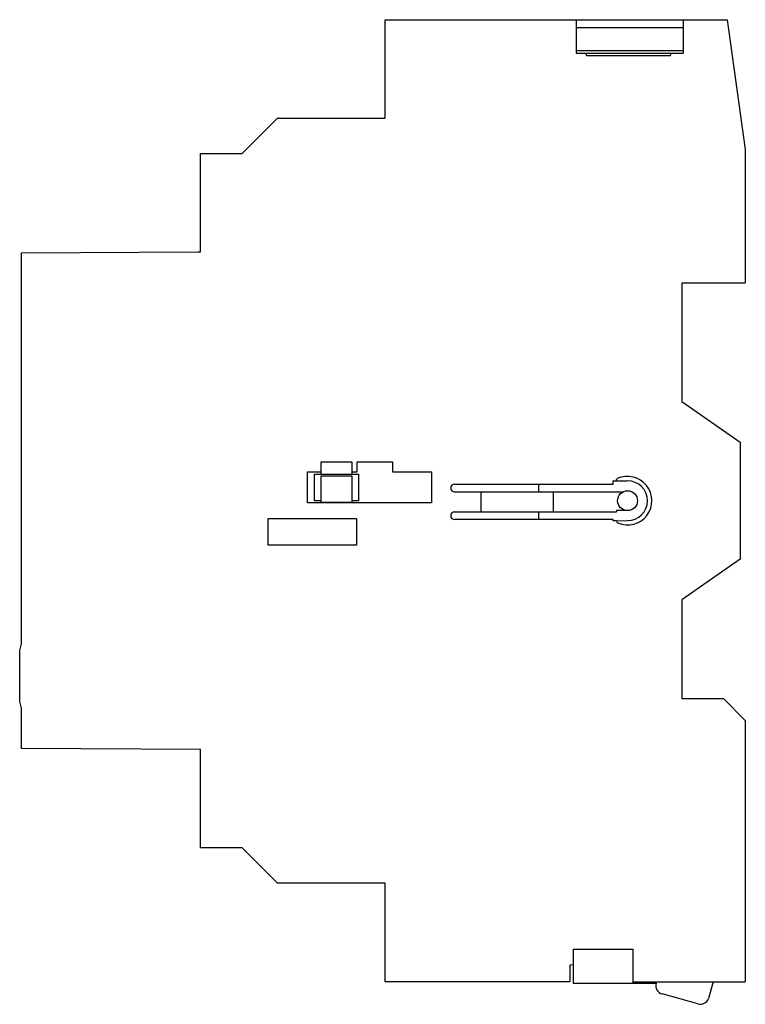
# Model space of a CAD drawing. Units: millimetres. Extents: x 9.4 to 75, y 14.1 to 103.2.
import ezdxf

# ---------------------------------------------------------------- set-up
doc = ezdxf.new("R2010")
doc.units = ezdxf.units.MM
doc.header["$LTSCALE"] = 7.648848
doc.layers.add('00_COMPONENTS_1', color=7, linetype='CONTINUOUS')

msp = doc.modelspace()

# ---------------------------------------------------------------- linework, layer by layer
at = {"layer": '00_COMPONENTS_1', "color": 7, "linetype": 'Continuous'}
for p, q in [((42.443, 94.292), (42.443, 103.192)), ((42.443, 103.192), (59.72, 103.189)), ((59.72, 103.189), (59.72, 100.171)), ((59.72, 103.187), (69.42, 103.187)), ((59.72, 103.174), (69.42, 103.174)), ((59.72, 102.492), (69.42, 102.492)), ((69.42, 103.189), (73.371, 103.192)), ((69.42, 100.171), (69.42, 103.187)), ((73.371, 103.192), (75.02, 91.457)), ((69.42, 100.378), (59.72, 100.378)), ((59.72, 100.171), (69.42, 100.171)), ((60.563, 100.171), (60.647, 99.941)), ((60.647, 99.941), (68.243, 99.941)), ((68.243, 99.941), (68.327, 100.171)), ((29.519, 91.092), (32.719, 94.292)), ((32.719, 94.292), (42.443, 94.292)), ((25.743, 82.191), (25.743, 91.092)), ((25.743, 91.092), (29.519, 91.092)), ((75.02, 91.457), (75.02, 79.392)), ((9.543, 82.098), (25.521, 82.191)), ((9.543, 46.761), (9.543, 82.098)), ((25.521, 82.191), (25.743, 82.191)), ((69.283, 79.392), (75.02, 79.392)), ((69.283, 79.392), (69.283, 68.671)), ((69.283, 68.671), (74.543, 64.988)), ((74.543, 64.988), (74.543, 54.396)), ((36.643, 62.092), (36.643, 63.192)), ((36.643, 63.192), (39.443, 63.192)), ((39.443, 63.192), (39.443, 62.092)), ((39.92, 62.292), (39.92, 63.192)), ((39.92, 63.192), (43.12, 63.192)), ((43.12, 63.192), (43.12, 62.292)), ((35.42, 59.492), (35.42, 62.292)), ((35.42, 62.292), (36.643, 62.292)), ((36.04, 59.692), (36.04, 62.092)), ((36.04, 62.092), (40.04, 62.092)), ((36.643, 59.542), (36.643, 61.942)), ((36.643, 61.942), (39.443, 61.942)), ((39.443, 62.292), (39.92, 62.292)), ((39.443, 61.942), (39.443, 59.542)), ((40.04, 62.092), (40.04, 59.692)), ((43.12, 62.292), (46.62, 62.292)), ((46.62, 62.292), (46.62, 59.492)), ((63.066, 61.492), (64.37, 61.492)), ((63.066, 61.192), (63.066, 61.492)), ((63.37, 61.492), (63.37, 61.525)), ((48.72, 61.192), (63.066, 61.192)), ((56.3, 61.192), (56.3, 60.492)), ((36.643, 59.692), (36.04, 59.692)), ((40.04, 59.692), (39.443, 59.692)), ((48.72, 60.492), (63.949, 60.492)), ((51.122, 58.692), (51.122, 60.492)), ((57.651, 60.492), (57.651, 58.692)), ((46.62, 59.492), (35.42, 59.492)), ((39.443, 59.542), (36.643, 59.542)), ((64.335, 58.793), (63.357, 58.811)), ((63.357, 58.811), (63.357, 58.692)), ((31.85, 55.682), (31.85, 58.082)), ((31.85, 58.082), (39.85, 58.082)), ((39.85, 58.082), (39.85, 55.682)), ((48.72, 58.692), (63.357, 58.692)), ((63.066, 57.992), (48.72, 57.992)), ((56.3, 58.692), (56.3, 57.992)), ((63.066, 57.886), (63.066, 57.992)), ((63.37, 57.886), (63.066, 57.886)), ((63.37, 57.886), (64.37, 57.892)), ((63.37, 57.859), (63.37, 57.886)), ((39.85, 55.682), (31.85, 55.682)), ((74.543, 54.396), (69.283, 50.713)), ((69.283, 50.713), (69.283, 41.792)), ((9.384, 46.137), (9.543, 46.761)), ((9.384, 41.537), (9.384, 46.137)), ((9.534, 40.935), (9.384, 41.537)), ((69.283, 41.792), (73.043, 41.792)), ((73.043, 41.792), (75.02, 39.815)), ((9.533, 37.286), (9.534, 40.935)), ((75.02, 39.815), (75.02, 16.192)), ((25.743, 37.192), (9.533, 37.286)), ((25.743, 28.292), (25.743, 37.192)), ((29.52, 28.292), (25.743, 28.292)), ((32.719, 25.092), (29.52, 28.292)), ((42.443, 25.092), (32.719, 25.092)), ((42.443, 16.192), (42.443, 25.092)), ((59.443, 19.147), (64.843, 19.147)), ((59.443, 19.147), (59.443, 16.052)), ((64.843, 19.147), (64.843, 16.052)), ((59.443, 17.714), (59.143, 17.675)), ((59.143, 17.675), (59.143, 16.192)), ((59.143, 16.192), (42.443, 16.192)), ((59.443, 16.052), (66.945, 16.052)), ((64.843, 16.192), (75.02, 16.192)), ((66.86, 16.052), (66.86, 16.192)), ((72.125, 16.192), (71.693, 14.676)), ((70.725, 14.178), (67.503, 15.081))]:
    msp.add_line(p, q, dxfattribs=at)
msp.add_circle((64.37, 59.692), 0.9, dxfattribs=at)
for centre, radius, start, end in [((64.37, 59.692), 2.2, 246.42176, 115.05973), ((64.37, 59.692), 1.8, 270, 90), ((48.72, 60.842), 0.35, 90, 270), ((48.72, 58.342), 0.35, 90, 270), ((63.57, 57.859), 0.2, 180.00295, 246.41881), ((67.719, 15.851), 0.8, 165.47787, 254.33796), ((70.941, 14.948), 0.8, 254.33796, 340.14902)]:
    msp.add_arc(centre, radius, start, end, dxfattribs=at)
msp.add_open_spline([(63.37, 61.525), (63.37, 61.551), (63.377, 61.605), (63.409, 61.657), (63.433, 61.68), (63.438, 61.685)], degree=3, knots=[0, 0, 0, 0, 0.444259, 0.88573, 1, 1, 1, 1], dxfattribs=at)

doc.saveas('drawing.dxf')
